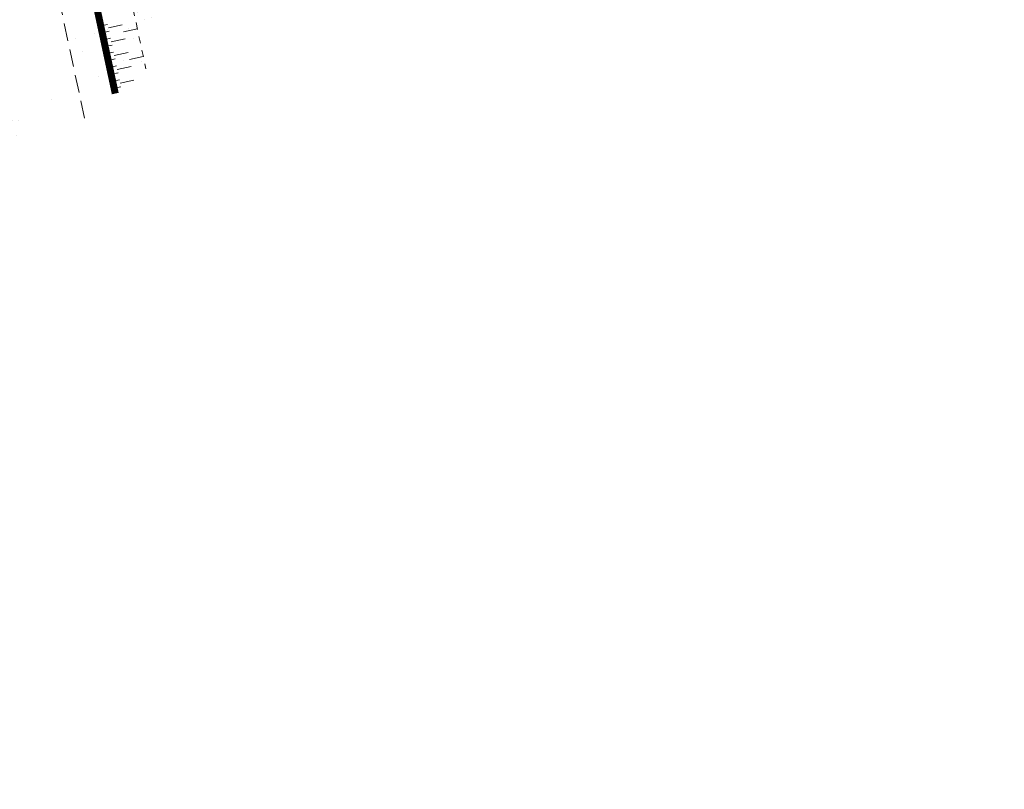
# Model space of a CAD drawing. Units: metres. Extents: x 1408973 to 1409331, y 5218507 to 5218765.
# Drawn here: x 1409019 to 1409033, y 5218699 to 5218710 of the extents above; entities that cross this region are included whole.
import ezdxf

# ---------------------------------------------------------------- set-up
doc = ezdxf.new("R2010")
doc.units = ezdxf.units.M
doc.header["$LTSCALE"] = 2
doc.linetypes.add('CACHE', pattern=[0.375, 0.25, -0.125])
doc.linetypes.add('CACHE2', pattern=[0.1875, 0.125, -0.0625])
for name, color, linetype, lineweight in [('Compo-bordure-limite', 7, 'CACHE2', 9), ('Compo-hachures-calcaire', 7, 'Continuous', 35), ('Compo-hachures-herbe', 76, 'Continuous', 35), ('Projet-EP-noue', 140, 'Continuous', 9)]:
    doc.layers.add(name, color=color, linetype=linetype, lineweight=lineweight)

msp = doc.modelspace()

# ---------------------------------------------------------------- hatches: boundary and pattern name
at = {"layer": 'Compo-hachures-calcaire', "ltscale": 10}
h = msp.add_hatch(dxfattribs=at)
h.set_pattern_fill('ALEA', color=256, scale=0.2, angle=-104.2547)
h.set_pattern_definition([(207.74531644, (-0.0492, -0.1938), (-0.09441959124, -2.39814197584), [0, -1.5]), (322.74531644, (0.1925, 0.0543), (0.3030721402, 2.3807871121), [0, -2.5]), (48.74531644, (0.1925, 0.0543), (-2.3538463906, 0.4684091854), [0, -2]), (75.74531644, (-0.1432, 0.1396), (-2.3099458111, -0.651268259), [0, -2]), (329.74531644, (0.197, 0.7754), (0.0106681243, 2.3999762888), [0, -2]), (181.74531644, (0.197, 0.7754), (-1.1361400146, -2.1140449056), [0, -2]), (307.74531644, (-0.77, -0.217), (0.9089382544, 2.2212229166), [0, -2.5]), (195.74531644, (0.573, -0.5583), (-0.59095804965, -2.326105883), [0, -2]), (70.74531644, (0.573, -0.5583), (-2.3579175388, -0.44746494376), [0, -2]), (9.74531644, (0.479, -0.2249), (0.830864993, 2.2515912948), [0, -1]), (143.74531644, (-0.5282, 0.031), (-2.19682655456, -0.96641248165), [0, -1.24])])
edge = h.paths.add_edge_path()
edge.add_line((1409018.313, 5218707.492), (1409019.623, 5218708.541))
edge.add_line((1409019.623, 5218708.541), (1409019.258, 5218710.24))
edge.add_arc((1409020.236, 5218710.45), 1, 115.0466, 192.1053, ccw=False)
edge.add_line((1409019.812, 5218711.356), (1409021.612, 5218712.197))
edge.add_line((1409021.612, 5218712.197), (1409022.525, 5218712.623))
edge.add_line((1409022.525, 5218712.623), (1409023.233, 5218712.958))
edge.add_line((1409023.233, 5218712.958), (1409027.867, 5218715.146))
edge.add_line((1409027.867, 5218715.146), (1409032.691, 5218719.01))
edge.add_line((1409032.691, 5218719.01), (1409032.326, 5218719.465))
edge.add_line((1409032.326, 5218719.465), (1409021.675, 5218714.434))
edge.add_line((1409021.675, 5218714.434), (1409018.97, 5218713.17))
edge.add_line((1409018.97, 5218713.17), (1409017.352, 5218712.414))
edge.add_line((1409017.352, 5218712.414), (1409003.478, 5218705.93))
edge.add_line((1409003.478, 5218705.93), (1408992.91, 5218700.975))
edge.add_line((1408992.91, 5218700.975), (1408993.419, 5218699.005))
edge.add_line((1408993.419, 5218699.005), (1409004.326, 5218704.119))
edge.add_line((1409004.326, 5218704.119), (1409016.559, 5218709.835))
edge.add_arc((1409016.982, 5218708.929), 1, 12.1053, 115.0466, ccw=False)
edge.add_line((1409017.96, 5218709.139), (1409018.313, 5218707.492))
at = {"layer": 'Compo-hachures-herbe'}
h = msp.add_hatch(dxfattribs=at)
h.set_pattern_fill('AR-SAND', color=256, scale=0.016, angle=57.9613)
h.set_pattern_definition([(95.46126, (1408891.973, 5218574.25375), (-0.6773737, 0.3937068), [0, -0.617728, 0, -0.69088, 0, -0.6604]), (65.46126, (1408891.973, 5218574.2538), (-0.5906823, 1.2181225), [0, -0.333248, 0, -0.556768, 0, -0.21336]), (25.46126, (1408891.70785, 5218573.83), (0.6694356, 1.0740455), [0, -0.2032, 0, -0.73152, 0, -0.95504]), (15.46126, (1408891.7079, 5218573.83), (0.345738, 1.224834), [0, -0.1016, 0, -0.479552, 0, -0.54864])])
h.paths.add_polyline_path([(1409024.526, 5218712.469), (1409027.867, 5218715.146), (1409023.233, 5218712.958), (1409023.657, 5218712.059)])
edge = h.paths.add_edge_path()
edge.add_line((1409019.623, 5218708.541), (1409022.719, 5218711.021))
edge.add_line((1409022.719, 5218711.021), (1409022.593, 5218711.432))
edge.add_line((1409022.593, 5218711.432), (1409023.657, 5218712.059))
edge.add_line((1409023.657, 5218712.059), (1409023.233, 5218712.958))
edge.add_line((1409023.233, 5218712.958), (1409022.525, 5218712.623))
edge.add_line((1409022.525, 5218712.623), (1409019.812, 5218711.356))
edge.add_arc((1409020.236, 5218710.45), 1, 115.0466, 192.1053)
edge.add_line((1409019.258, 5218710.24), (1409019.623, 5218708.541))

# ---------------------------------------------------------------- linework, layer by layer
at = {"layer": 'Compo-bordure-limite', "flags": 128}
msp.add_lwpolyline([(1409019.623, 5218708.541), (1409019.258, 5218710.24, -0.349503), (1409019.812, 5218711.356), (1409022.525, 5218712.623), (1409027.867, 5218715.146)], format="xyb", dxfattribs=at)
at = {"layer": 'Projet-EP-noue'}
for p, q in [((1409019.852, 5218709.853), (1409019.95, 5218709.874)), ((1409019.874, 5218709.754), (1409019.971, 5218709.775)), ((1409019.961, 5218709.825), (1409020.156, 5218709.867)), ((1409020.177, 5218709.768), (1409020.373, 5218709.81)), ((1409019.895, 5218709.656), (1409019.992, 5218709.677)), ((1409020.003, 5218709.628), (1409020.199, 5218709.67)), ((1409019.916, 5218709.558), (1409020.014, 5218709.579)), ((1409019.937, 5218709.459), (1409020.035, 5218709.48)), ((1409020.045, 5218709.431), (1409020.241, 5218709.473)), ((1409019.958, 5218709.361), (1409020.056, 5218709.382)), ((1409020.262, 5218709.375), (1409020.457, 5218709.417)), ((1409019.979, 5218709.262), (1409020.077, 5218709.283)), ((1409020.087, 5218709.234), (1409020.283, 5218709.276)), ((1409020, 5218709.164), (1409020.098, 5218709.185)), ((1409020.021, 5218709.066), (1409020.119, 5218709.087)), ((1409020.13, 5218709.037), (1409020.325, 5218709.079)), ((1409020.042, 5218708.967), (1409020.14, 5218708.988))]:
    msp.add_line(p, q, dxfattribs=at)
at = {"layer": 'Projet-EP-noue', "const_width": 0.1, "flags": 128}
msp.add_lwpolyline([(1409022.934, 5218711.194, 0.404899), (1409021.619, 5218711.648), (1409020.024, 5218710.903, 0.349503), (1409019.747, 5218710.345), (1409020.059, 5218708.891)], format="xyb", dxfattribs=at)
at = {"layer": 'Projet-EP-noue', "linetype": 'CACHE', "ltscale": 0.2, "flags": 128}
msp.add_lwpolyline([(1409022.526, 5218710.867), (1409022.52, 5218710.887, 0.456419), (1409021.83, 5218711.195), (1409020.236, 5218710.45), (1409020.495, 5218709.24)], format="xyb", dxfattribs=at)

doc.saveas('drawing.dxf')
